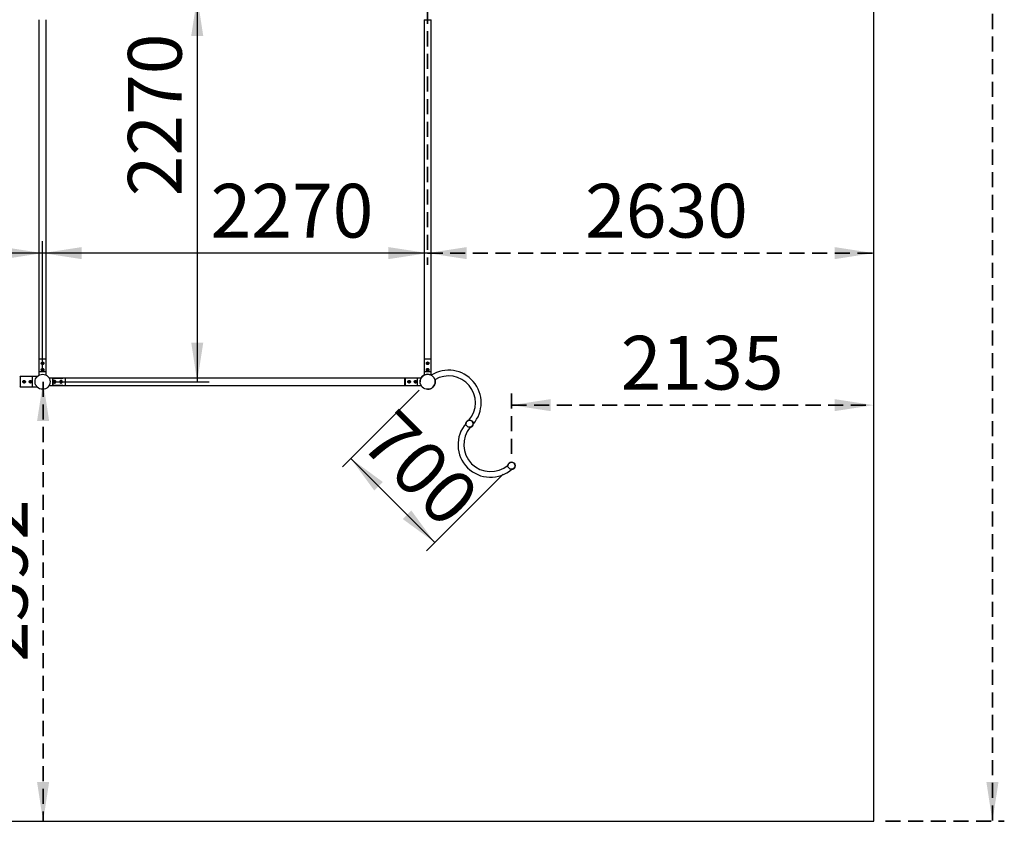
# Model space of a CAD drawing. Units: millimetres. Extents: x -1992 to 29090, y 350 to 37632.
# Drawn here: x 22833 to 28638, y 4778 to 9505 of the extents above; entities that cross this region are included whole.
import ezdxf

# ---------------------------------------------------------------- set-up
doc = ezdxf.new("R2010")
doc.units = ezdxf.units.MM
doc.linetypes.add('HIDDEN', pattern=[1.905, 1.27, -0.635])
doc.layers.add('GRIS', color=250, linetype='Continuous')
doc.layers.add('POINTILLETS', color=7, linetype='HIDDEN', lineweight=35)
doc.styles.add('SLDTEXTSTYLE0', font='TXT', dxfattribs={"width": 0.7})
doc.dimstyles.new('SLDDIMSTYLE0', dxfattribs={"dimtxt": 316.912037, "dimasz": 231.14, "dimexe": 0, "dimexo": 0.0625, "dimgap": 79.228009, "dimtad": 1, "dimrnd": 1e-09, "dimzin": 12, "dimdsep": 46, "dimtxsty": 'SLDTEXTSTYLE0', "dimsah": 1, "dimcen": 0.09, "dimadec": 0, "dimazin": 3, "dimtfac": 1, "dimtofl": 0, "dimtmove": 0, "dimatfit": 3, "dimfxl": 1, "dimfrac": 2, "dimtolj": 1, "dimtzin": 12, "dimarcsym": 0})
doc.dimstyles.new('SLDDIMSTYLE2', dxfattribs={"dimtxt": 316.912037, "dimasz": 231.14, "dimexe": 0, "dimexo": 0.0625, "dimgap": 79.228009, "dimtad": 1, "dimdec": 0, "dimrnd": 1e-09, "dimzin": 12, "dimdsep": 46, "dimtxsty": 'SLDTEXTSTYLE0', "dimsah": 1, "dimcen": 0.09, "dimadec": 0, "dimazin": 3, "dimtfac": 1, "dimtdec": 0, "dimtofl": 0, "dimtmove": 0, "dimatfit": 3, "dimfxl": 1, "dimfrac": 2, "dimtolj": 1, "dimtzin": 12, "dimarcsym": 0})

# ---------------------------------------------------------------- blocks, each defined once
blk = doc.blocks.new('_D_3')
at = {"layer": 'GRIS', "color": 7, "ltscale": 70}
for p, q in [((23038.2, 9640.4), (23949.9, 9640.4)), ((23879.9, 9640.4), (23879.9, 7370.4)), ((23038.2, 7370.4), (23949.9, 7370.4))]:
    blk.add_line(p, q, dxfattribs=at)
for points in [[(23879.9, 9640.4), (23844.4, 9409.3), (23915.5, 9409.3)], [(23879.9, 7370.4), (23915.5, 7601.6), (23844.4, 7601.6)]]:
    blk.add_solid(points, dxfattribs=at)
at = {"layer": 'GRIS', "color": 7, "ltscale": 70, "insert": (23471.4, 8463.6), "char_height": 316.91, "attachment_point": 1, "rotation": 90, "style": 'SLDTEXTSTYLE0'}
blk.add_mtext('2270', dxfattribs=at)
blk = doc.blocks.new('_D_4')
at = {"layer": 'GRIS', "color": 7, "ltscale": 70}
blk.add_line((25238.2, 8129), (22968.2, 8129), dxfattribs=at)
for points in [[(22968.2, 8129), (23199.4, 8093.4), (23199.4, 8164.5)], [(25238.2, 8129), (25007.1, 8164.5), (25007.1, 8093.4)]]:
    blk.add_solid(points, dxfattribs=at)
at = {"layer": 'GRIS', "color": 7, "ltscale": 70, "insert": (23958.5, 8537.5), "char_height": 316.91, "attachment_point": 1, "style": 'SLDTEXTSTYLE0'}
blk.add_mtext('2270', dxfattribs=at)
blk = doc.blocks.new('_D_15')
at = {"layer": 'GRIS', "color": 7, "ltscale": 70}
for p, q in [((18698.2, 7440.4), (18698.2, 8199)), ((22968.2, 7440.4), (22968.2, 8199)), ((18698.2, 8129), (17368.8, 8129)), ((22968.2, 8129), (18698.2, 8129))]:
    blk.add_line(p, q, dxfattribs=at)
for points in [[(18698.2, 8129), (18929.4, 8093.4), (18929.4, 8164.5)], [(22968.2, 8129), (22737.1, 8164.5), (22737.1, 8093.4)]]:
    blk.add_solid(points, dxfattribs=at)
at = {"layer": 'GRIS', "color": 7, "ltscale": 70, "insert": (17368.8, 8537.5), "char_height": 316.91, "attachment_point": 1, "style": 'SLDTEXTSTYLE0'}
blk.add_mtext('4270', dxfattribs=at)
blk = doc.blocks.new('_D_20')
at = {"layer": 'GRIS', "ltscale": 70}
for p, q in [((25188.7, 7320.9), (24735.9, 6868.1)), ((24785.4, 6917.6), (25280.4, 6422.6)), ((25683.7, 6825.9), (25230.9, 6373.1))]:
    blk.add_line(p, q, dxfattribs=at)
for points in [[(24785.4, 6917.6), (24923.7, 6729), (24974, 6779.3)], [(25280.4, 6422.6), (25142.1, 6611.2), (25091.8, 6560.9)]]:
    blk.add_solid(points, dxfattribs=at)
at = {"layer": 'GRIS', "ltscale": 70, "insert": (25054.1, 7226.6), "char_height": 316.91, "attachment_point": 1, "rotation": 315, "style": 'SLDTEXTSTYLE0'}
blk.add_mtext('700', dxfattribs=at)
blk = doc.blocks.new('_D_23')
at = {"layer": 'POINTILLETS', "ltscale": 70}
for p, q in [((27938.2, 18740.4), (28638.2, 18740.4)), ((28568.2, 18740.4), (28568.2, 4778.4)), ((27938.2, 4778.4), (28638.2, 4778.4))]:
    blk.add_line(p, q, dxfattribs=at)
for points in [[(28568.2, 18740.4), (28532.7, 18509.3), (28603.8, 18509.3)], [(28568.2, 4778.4), (28603.8, 5009.6), (28532.7, 5009.6)]]:
    blk.add_solid(points, dxfattribs=at)
at = {"layer": 'POINTILLETS', "ltscale": 70, "insert": (28159.7, 11415.3), "char_height": 316.91, "attachment_point": 1, "rotation": 90, "style": 'SLDTEXTSTYLE0'}
blk.add_mtext('13962', dxfattribs=at)
blk = doc.blocks.new('_D_29')
at = {"layer": 'POINTILLETS', "ltscale": 70}
for p, q in [((25238.2, 9570.4), (25238.2, 8059)), ((25238.2, 8129), (27868.2, 8129))]:
    blk.add_line(p, q, dxfattribs=at)
for points in [[(25238.2, 8129), (25469.4, 8093.4), (25469.4, 8164.5)], [(27868.2, 8129), (27637.1, 8164.5), (27637.1, 8093.4)]]:
    blk.add_solid(points, dxfattribs=at)
at = {"layer": 'POINTILLETS', "ltscale": 70, "insert": (26166.6, 8537.5), "char_height": 316.91, "attachment_point": 1, "style": 'SLDTEXTSTYLE0'}
blk.add_mtext('2630', dxfattribs=at)
blk = doc.blocks.new('_D_30')
at = {"layer": 'POINTILLETS', "ltscale": 70}
for p, q in [((25733.2, 6945.4), (25733.2, 7302.5)), ((25733.2, 7232.5), (27868.2, 7232.5))]:
    blk.add_line(p, q, dxfattribs=at)
for points in [[(25733.2, 7232.5), (25964.3, 7197), (25964.3, 7268.1)], [(27868.2, 7232.5), (27637.1, 7268.1), (27637.1, 7197)]]:
    blk.add_solid(points, dxfattribs=at)
at = {"layer": 'POINTILLETS', "ltscale": 70, "insert": (26377.1, 7641.1), "char_height": 316.91, "attachment_point": 1, "style": 'SLDTEXTSTYLE0'}
blk.add_mtext('2135', dxfattribs=at)
blk = doc.blocks.new('_D_31')
at = {"layer": 'POINTILLETS', "ltscale": 70}
for p, q in [((22971.3, 7370.4), (22971.3, 4778.4)), ((23038.2, 7370.4), (23041.3, 7370.4))]:
    blk.add_line(p, q, dxfattribs=at)
for points in [[(22971.3, 7370.4), (22935.7, 7139.3), (23006.8, 7139.3)], [(22971.3, 4778.4), (23006.8, 5009.6), (22935.7, 5009.6)]]:
    blk.add_solid(points, dxfattribs=at)
at = {"layer": 'POINTILLETS', "ltscale": 70, "insert": (22562.7, 5717.6), "char_height": 316.91, "attachment_point": 1, "rotation": 90, "style": 'SLDTEXTSTYLE0'}
blk.add_mtext('2592', dxfattribs=at)

msp = doc.modelspace()

# ---------------------------------------------------------------- linework, layer by layer
at = {"color": 7, "linetype": 'Continuous', "lineweight": 25, "ltscale": 70}
for p, q in [((27868.212, 4778.411), (27868.212, 18740.411)), ((22947.012, 9505.411), (22947.012, 7505.411)), ((22989.412, 7505.411), (22989.412, 9505.411)), ((25217.012, 9505.411), (25217.012, 7505.411)), ((25217.012, 9505.411), (25238.212, 9505.411)), ((25238.212, 9505.411), (25259.412, 9505.411)), ((25259.412, 7505.411), (25259.412, 9505.411)), ((22949.012, 7505.411), (22947.012, 7503.411)), ((22947.012, 7505.411), (22968.212, 7505.411)), ((22947.012, 7503.411), (22947.012, 7490.411)), ((22989.412, 7503.411), (22947.012, 7503.411)), ((22947.012, 7490.411), (22947.012, 7409.48)), ((22947.012, 7490.411), (22947.013, 7490.411)), ((22947.013, 7490.411), (22947.012, 7490.411)), ((22947.013, 7490.411), (22947.013, 7430.411)), ((22947.013, 7490.411), (22947.013, 7430.411)), ((22968.212, 7505.411), (22989.412, 7505.411)), ((22989.412, 7503.411), (22987.412, 7505.411)), ((22989.411, 7490.411), (22989.412, 7490.411)), ((22989.411, 7430.411), (22989.411, 7490.411)), ((22989.411, 7430.411), (22989.411, 7490.411)), ((22989.412, 7490.411), (22989.411, 7490.411)), ((22989.412, 7490.411), (22989.412, 7503.411)), ((22989.412, 7409.48), (22989.412, 7490.411)), ((25219.012, 7505.411), (25217.012, 7503.411)), ((25217.012, 7505.411), (25238.212, 7505.411)), ((25217.012, 7503.411), (25217.012, 7490.411)), ((25259.412, 7503.411), (25217.012, 7503.411)), ((25217.012, 7490.411), (25217.012, 7409.48)), ((25217.013, 7490.411), (25217.012, 7490.411)), ((25217.012, 7490.411), (25217.013, 7490.411)), ((25217.013, 7490.411), (25217.013, 7430.411)), ((25217.013, 7490.411), (25217.013, 7430.411)), ((25238.212, 7505.411), (25259.412, 7505.411)), ((25259.412, 7503.411), (25257.412, 7505.411)), ((25259.411, 7430.411), (25259.411, 7490.411)), ((25259.412, 7490.411), (25259.411, 7490.411)), ((25259.411, 7490.411), (25259.412, 7490.411)), ((25259.411, 7430.411), (25259.411, 7490.411)), ((25259.412, 7490.411), (25259.412, 7503.411)), ((25259.412, 7409.48), (25259.412, 7490.411)), ((22964.717, 7479.821), (22966.819, 7482.643)), ((22964.717, 7479.821), (22966.11, 7476.589)), ((22964.718, 7440.99), (22966.101, 7444.226)), ((22964.718, 7440.99), (22966.83, 7438.175)), ((22966.101, 7444.226), (22969.594, 7444.647)), ((22969.605, 7476.179), (22966.11, 7476.589)), ((22966.819, 7482.643), (22970.314, 7482.233)), ((22970.323, 7438.596), (22966.83, 7438.175)), ((22971.706, 7441.832), (22969.594, 7444.647)), ((22969.605, 7476.179), (22971.707, 7479.001)), ((22971.707, 7479.001), (22970.314, 7482.233)), ((22970.323, 7438.596), (22971.706, 7441.832)), ((25234.717, 7479.821), (25236.819, 7482.643)), ((25234.717, 7479.821), (25236.11, 7476.589)), ((25234.718, 7440.99), (25236.101, 7444.226)), ((25234.718, 7440.99), (25236.83, 7438.175)), ((25236.101, 7444.226), (25239.594, 7444.647)), ((25239.605, 7476.179), (25236.11, 7476.589)), ((25236.819, 7482.643), (25240.314, 7482.233)), ((25240.323, 7438.596), (25236.83, 7438.175)), ((25241.706, 7441.832), (25239.594, 7444.647)), ((25239.605, 7476.179), (25241.707, 7479.001)), ((25241.707, 7479.001), (25240.314, 7482.233)), ((25240.323, 7438.596), (25241.706, 7441.832)), ((22835.212, 7400.561), (22833.212, 7398.561)), ((22848.212, 7400.561), (22835.212, 7400.561)), ((22835.212, 7400.561), (22835.212, 7340.261)), ((22935.55, 7400.561), (22848.212, 7400.561)), ((22848.212, 7400.56), (22848.212, 7400.561)), ((22848.212, 7400.56), (22848.212, 7400.561)), ((22908.212, 7400.56), (22848.212, 7400.56)), ((22908.212, 7400.56), (22848.212, 7400.56)), ((22908.212, 7340.262), (22908.212, 7400.56)), ((22908.212, 7340.262), (22908.212, 7400.56)), ((22947.013, 7430.411), (22989.411, 7430.411)), ((22947.013, 7430.411), (22989.411, 7430.411)), ((23088.212, 7391.611), (23007.281, 7391.611)), ((23028.212, 7391.61), (23088.212, 7391.61)), ((23028.212, 7349.212), (23028.212, 7391.61)), ((23088.212, 7391.61), (23028.212, 7391.61)), ((23028.212, 7391.61), (23028.212, 7349.212)), ((23035.693, 7370.411), (23037.452, 7373.459)), ((23040.971, 7373.459), (23037.452, 7373.459)), ((23042.731, 7370.411), (23040.971, 7373.459)), ((23073.756, 7369.748), (23074.91, 7373.072)), ((23078.366, 7373.735), (23074.91, 7373.072)), ((23080.668, 7371.074), (23078.366, 7373.735)), ((23101.212, 7391.611), (23088.212, 7391.611)), ((23088.212, 7391.61), (23088.212, 7391.611)), ((23088.212, 7391.61), (23088.212, 7391.611)), ((23103.212, 7389.611), (23101.212, 7391.611)), ((23101.212, 7391.611), (23101.212, 7349.211)), ((25103.212, 7391.611), (23103.212, 7391.611)), ((23103.212, 7370.411), (23103.212, 7391.611)), ((25105.212, 7391.611), (25103.212, 7389.611)), ((25103.212, 7370.411), (25103.212, 7391.611)), ((25118.212, 7391.611), (25105.212, 7391.611)), ((25105.212, 7391.611), (25105.212, 7349.211)), ((25199.143, 7391.611), (25118.212, 7391.611)), ((25118.212, 7391.611), (25118.212, 7391.61)), ((25118.212, 7391.61), (25118.212, 7391.611)), ((25178.212, 7391.61), (25118.212, 7391.61)), ((25178.212, 7391.61), (25118.212, 7391.61)), ((25125.98, 7369.018), (25126.39, 7372.513)), ((25129.622, 7373.906), (25126.39, 7372.513)), ((25132.444, 7371.804), (25129.622, 7373.906)), ((25166.791, 7373.905), (25163.976, 7371.793)), ((25170.027, 7372.522), (25166.791, 7373.905)), ((25170.027, 7372.522), (25170.448, 7369.029)), ((25178.212, 7349.212), (25178.212, 7391.61)), ((25178.212, 7349.212), (25178.212, 7391.61)), ((25217.013, 7430.411), (25259.411, 7430.411)), ((25217.013, 7430.411), (25259.411, 7430.411)), ((22833.212, 7342.261), (22835.212, 7340.261)), ((22835.212, 7340.261), (22848.212, 7340.261)), ((22848.212, 7340.261), (22848.212, 7340.262)), ((22848.212, 7340.262), (22908.212, 7340.262)), ((22848.212, 7340.261), (22848.212, 7340.262)), ((22848.212, 7340.262), (22908.212, 7340.262)), ((22848.212, 7340.261), (22935.55, 7340.261)), ((23007.281, 7349.211), (23088.212, 7349.211)), ((23088.212, 7349.212), (23028.212, 7349.212)), ((23028.212, 7349.212), (23088.212, 7349.212)), ((23037.452, 7367.364), (23035.693, 7370.411)), ((23037.452, 7367.364), (23040.971, 7367.364)), ((23042.731, 7370.411), (23040.971, 7367.364)), ((23076.058, 7367.087), (23073.756, 7369.748)), ((23076.058, 7367.087), (23079.514, 7367.75)), ((23080.668, 7371.074), (23079.514, 7367.75)), ((23088.212, 7349.211), (23088.212, 7349.212)), ((23088.212, 7349.211), (23088.212, 7349.212)), ((23088.212, 7349.211), (23101.212, 7349.211)), ((23101.212, 7349.211), (23103.212, 7351.211)), ((23103.212, 7349.211), (23103.212, 7370.411)), ((23103.212, 7349.211), (25103.212, 7349.211)), ((25103.212, 7349.211), (25103.212, 7370.411)), ((25103.212, 7351.211), (25105.212, 7349.211)), ((25105.212, 7349.211), (25118.212, 7349.211)), ((25118.212, 7349.212), (25118.212, 7349.211)), ((25118.212, 7349.212), (25178.212, 7349.212)), ((25118.212, 7349.212), (25178.212, 7349.212)), ((25118.212, 7349.211), (25118.212, 7349.212)), ((25118.212, 7349.211), (25199.143, 7349.211)), ((25128.802, 7366.916), (25125.98, 7369.018)), ((25128.802, 7366.916), (25132.034, 7368.309)), ((25132.444, 7371.804), (25132.034, 7368.309)), ((25164.397, 7368.3), (25163.976, 7371.793)), ((25167.633, 7366.917), (25164.397, 7368.3)), ((25167.633, 7366.917), (25170.448, 7369.029)), ((16379.212, 4778.411), (27868.212, 4778.411))]:
    msp.add_line(p, q, dxfattribs=at)
at = {"color": 7, "linetype": 'Continuous', "lineweight": 25, "ltscale": 4900}
for centre, radius in [((22968.212, 7479.411), 6.5), ((22968.212, 7441.411), 6.5), ((25238.212, 7479.411), 6.5), ((25238.212, 7441.411), 6.5), ((22859.212, 7370.411), 4.5), ((22897.212, 7370.411), 4.5), ((22968.212, 7370.411), 44.45), ((23039.212, 7370.411), 6.5), ((23077.212, 7370.411), 6.5), ((25129.212, 7370.411), 6.5), ((25167.212, 7370.411), 6.5), ((25238.212, 7370.411), 44.45), ((25485.699, 7122.924), 21.2), ((25733.187, 6875.436), 21.2)]:
    msp.add_circle(centre, radius, dxfattribs=at)
for centre, radius, start, end in [((22968.212, 7479.411), 3.048, 143.311778, 203.311778), ((22968.212, 7441.411), 3.048, 156.8698976, 216.8698976), ((22968.212, 7441.411), 3.048, 96.8698976, 156.8698976), ((22968.212, 7479.411), 3.048, 203.311778, 263.311778), ((22968.212, 7479.411), 3.047, 83.311778, 143.311778), ((22968.212, 7441.411), 3.048, 216.8698976, 276.8698976), ((22968.212, 7441.411), 3.047, 36.8698976, 96.8698976), ((22968.212, 7479.411), 3.048, 263.311778, 323.311778), ((22968.212, 7479.411), 3.047, 23.311778, 83.311778), ((22968.212, 7441.411), 3.047, 276.8698976, 336.8698976), ((22968.212, 7441.411), 3.047, 336.8698976, 36.8698976), ((22968.212, 7479.411), 3.048, 323.311778, 23.311778), ((25238.212, 7479.411), 3.047, 143.311778, 203.311778), ((25238.212, 7441.411), 3.047, 156.8698976, 216.8698976), ((25238.212, 7441.411), 3.047, 96.8698976, 156.8698976), ((25238.212, 7479.411), 3.047, 203.311778, 263.311778), ((25238.212, 7479.411), 3.047, 83.311778, 143.311778), ((25238.212, 7441.411), 3.047, 216.8698976, 276.8698976), ((25238.212, 7441.411), 3.047, 36.8698976, 96.8698976), ((25238.212, 7479.411), 3.048, 263.311778, 323.311778), ((25238.212, 7479.411), 3.047, 23.311778, 83.311778), ((25238.212, 7441.411), 3.048, 276.8698976, 336.8698976), ((25238.212, 7441.411), 3.048, 336.8698976, 36.8698976), ((25238.212, 7479.411), 3.048, 323.311778, 23.311778), ((25361.956, 7246.667), 191.85, 319.0237771, 122.1108696), ((23039.212, 7370.411), 3.047, 90, 150), ((23039.212, 7370.411), 3.047, 30, 90), ((23077.212, 7370.411), 3.048, 100.8626261, 160.8626261), ((23077.212, 7370.411), 3.048, 40.8626261, 100.8626261), ((23077.212, 7370.411), 3.047, 340.8626261, 40.8626261), ((25129.212, 7370.411), 3.047, 113.311778, 173.311778), ((25129.212, 7370.411), 3.048, 53.311778, 113.311778), ((25129.212, 7370.411), 3.048, 353.311778, 53.311778), ((25167.212, 7370.411), 3.048, 126.8698976, 186.8698976), ((25167.212, 7370.411), 3.048, 66.8698976, 126.8698976), ((25167.212, 7370.411), 3.047, 6.8698976, 66.8698976), ((25238.212, 7370.411), 44.45, 0, 180), ((25361.956, 7246.667), 158.15, 319.4319949, 120.7974527), ((23039.212, 7370.411), 3.047, 150, 210), ((23039.212, 7370.411), 3.047, 210, 270), ((23039.212, 7370.411), 3.047, 270, 330), ((23039.212, 7370.411), 3.047, 330, 30), ((23077.212, 7370.411), 3.048, 160.8626261, 220.8626261), ((23077.212, 7370.411), 3.047, 220.8626261, 280.8626261), ((23077.212, 7370.411), 3.047, 280.8626261, 340.8626261), ((25129.212, 7370.411), 3.047, 173.311778, 233.311778), ((25129.212, 7370.411), 3.047, 233.311778, 293.311778), ((25129.212, 7370.411), 3.047, 293.311778, 353.311778), ((25167.212, 7370.411), 3.048, 186.8698976, 246.8698976), ((25167.212, 7370.411), 3.047, 246.8698976, 306.8698976), ((25167.212, 7370.411), 3.047, 306.8698976, 6.8698976), ((25238.212, 7370.411), 44.45, 270, 0), ((25485.699, 7122.924), 21.2, 0, 180), ((25609.443, 6999.18), 191.85, 139.0237771, 310.9762229), ((25609.443, 6999.18), 158.15, 139.4319949, 310.5680052), ((25485.699, 7122.924), 21.2, 270, 0), ((25733.187, 6875.436), 21.2, 0, 180), ((25733.187, 6875.436), 21.2, 270, 0)]:
    msp.add_arc(centre, radius, start, end, dxfattribs=at)
at = {"color": 7, "linetype": 'Continuous', "lineweight": 25, "ltscale": 70}
for points, knots in [([(22975.712, 7479.411), (22975.693, 7479.812), (22975.655, 7480.625), (22975.352, 7481.804), (22974.876, 7482.923), (22974.224, 7483.95), (22973.4, 7484.875), (22972.42, 7485.662), (22971.295, 7486.289), (22970.087, 7486.71), (22968.825, 7486.921), (22967.59, 7486.919), (22966.381, 7486.717), (22965.248, 7486.335), (22964.181, 7485.773), (22963.209, 7485.043), (22962.347, 7484.142), (22961.637, 7483.094), (22961.103, 7481.917), (22960.784, 7480.683), (22960.678, 7479.418), (22960.777, 7478.203), (22961.067, 7477.03), (22961.53, 7475.936), (22962.17, 7474.913), (22962.98, 7473.99), (22963.957, 7473.191), (22965.068, 7472.562), (22966.286, 7472.125), (22967.53, 7471.907), (22968.785, 7471.9), (22969.981, 7472.089), (22971.128, 7472.467), (22972.193, 7473.017), (22973.173, 7473.742), (22974.037, 7474.632), (22974.761, 7475.68), (22975.296, 7476.846), (22975.646, 7478.106), (22975.69, 7478.971), (22975.712, 7479.411)], [0, 0, 0, 0, 0.02530314, 0.05137259, 0.07666721, 0.10264279, 0.12895303, 0.15598119, 0.18302125, 0.21090634, 0.23688307, 0.26368437, 0.28855456, 0.314129, 0.33937562, 0.3652848, 0.39184404, 0.41914468, 0.44611959, 0.4739572, 0.49957871, 0.52600849, 0.55064738, 0.57595696, 0.60147001, 0.6276481, 0.65453408, 0.68220491, 0.70890044, 0.73645592, 0.76176894, 0.78784776, 0.81270247, 0.83822664, 0.86407843, 0.89061621, 0.917605, 0.94540054, 0.972248, 1, 1, 1, 1]), ([(22975.712, 7441.411), (22975.693, 7441.812), (22975.655, 7442.625), (22975.352, 7443.804), (22974.876, 7444.923), (22974.224, 7445.95), (22973.4, 7446.875), (22972.42, 7447.662), (22971.295, 7448.289), (22970.087, 7448.71), (22968.825, 7448.921), (22967.59, 7448.919), (22966.381, 7448.717), (22965.248, 7448.335), (22964.181, 7447.773), (22963.209, 7447.043), (22962.347, 7446.142), (22961.637, 7445.094), (22961.103, 7443.917), (22960.784, 7442.683), (22960.678, 7441.418), (22960.777, 7440.203), (22961.067, 7439.03), (22961.53, 7437.936), (22962.17, 7436.913), (22962.98, 7435.99), (22963.957, 7435.191), (22965.068, 7434.562), (22966.286, 7434.125), (22967.53, 7433.907), (22968.785, 7433.9), (22969.981, 7434.089), (22971.128, 7434.467), (22972.193, 7435.017), (22973.173, 7435.742), (22974.037, 7436.632), (22974.761, 7437.68), (22975.296, 7438.846), (22975.646, 7440.106), (22975.69, 7440.971), (22975.712, 7441.411)], [0, 0, 0, 0, 0.02530314, 0.05137259, 0.07666721, 0.10264279, 0.12895303, 0.15598119, 0.18302125, 0.21090634, 0.23688307, 0.26368437, 0.28855456, 0.314129, 0.33937562, 0.3652848, 0.39184404, 0.41914468, 0.44611959, 0.4739572, 0.49957871, 0.52600849, 0.55064738, 0.57595696, 0.60147001, 0.6276481, 0.65453408, 0.68220491, 0.70890044, 0.73645592, 0.76176894, 0.78784776, 0.81270247, 0.83822664, 0.86407843, 0.89061621, 0.917605, 0.94540054, 0.972248, 1, 1, 1, 1]), ([(25245.712, 7479.411), (25245.693, 7479.812), (25245.655, 7480.625), (25245.352, 7481.804), (25244.876, 7482.923), (25244.224, 7483.95), (25243.4, 7484.875), (25242.42, 7485.662), (25241.295, 7486.289), (25240.087, 7486.71), (25238.825, 7486.921), (25237.59, 7486.919), (25236.381, 7486.717), (25235.248, 7486.335), (25234.181, 7485.773), (25233.209, 7485.043), (25232.347, 7484.142), (25231.637, 7483.094), (25231.103, 7481.917), (25230.784, 7480.683), (25230.678, 7479.418), (25230.777, 7478.203), (25231.067, 7477.03), (25231.53, 7475.936), (25232.17, 7474.913), (25232.98, 7473.99), (25233.957, 7473.191), (25235.068, 7472.562), (25236.286, 7472.125), (25237.53, 7471.907), (25238.785, 7471.9), (25239.981, 7472.089), (25241.128, 7472.467), (25242.193, 7473.017), (25243.173, 7473.742), (25244.037, 7474.632), (25244.761, 7475.68), (25245.296, 7476.846), (25245.646, 7478.106), (25245.69, 7478.971), (25245.712, 7479.411)], [0, 0, 0, 0, 0.02530314, 0.05137259, 0.07666721, 0.10264279, 0.12895303, 0.15598119, 0.18302125, 0.21090634, 0.23688307, 0.26368437, 0.28855456, 0.314129, 0.33937562, 0.3652848, 0.39184404, 0.41914468, 0.44611959, 0.4739572, 0.49957871, 0.52600849, 0.55064738, 0.57595696, 0.60147001, 0.6276481, 0.65453408, 0.68220491, 0.70890044, 0.73645592, 0.76176894, 0.78784776, 0.81270247, 0.83822664, 0.86407843, 0.89061621, 0.917605, 0.94540054, 0.972248, 1, 1, 1, 1]), ([(25245.712, 7441.411), (25245.693, 7441.812), (25245.655, 7442.625), (25245.352, 7443.804), (25244.876, 7444.923), (25244.224, 7445.95), (25243.4, 7446.875), (25242.42, 7447.662), (25241.295, 7448.289), (25240.087, 7448.71), (25238.825, 7448.921), (25237.59, 7448.919), (25236.381, 7448.717), (25235.248, 7448.335), (25234.181, 7447.773), (25233.209, 7447.043), (25232.347, 7446.142), (25231.637, 7445.094), (25231.103, 7443.917), (25230.784, 7442.683), (25230.678, 7441.418), (25230.777, 7440.203), (25231.067, 7439.03), (25231.53, 7437.936), (25232.17, 7436.913), (25232.98, 7435.99), (25233.957, 7435.191), (25235.068, 7434.562), (25236.286, 7434.125), (25237.53, 7433.907), (25238.785, 7433.9), (25239.981, 7434.089), (25241.128, 7434.467), (25242.193, 7435.017), (25243.173, 7435.742), (25244.037, 7436.632), (25244.761, 7437.68), (25245.296, 7438.846), (25245.646, 7440.106), (25245.69, 7440.971), (25245.712, 7441.411)], [0, 0, 0, 0, 0.02530314, 0.05137259, 0.07666721, 0.10264279, 0.12895303, 0.15598119, 0.18302125, 0.21090634, 0.23688307, 0.26368437, 0.28855456, 0.314129, 0.33937562, 0.3652848, 0.39184404, 0.41914468, 0.44611959, 0.4739572, 0.49957871, 0.52600849, 0.55064738, 0.57595696, 0.60147001, 0.6276481, 0.65453408, 0.68220491, 0.70890044, 0.73645592, 0.76176894, 0.78784776, 0.81270247, 0.83822664, 0.86407843, 0.89061621, 0.917605, 0.94540054, 0.972248, 1, 1, 1, 1]), ([(22859.212, 7377.911), (22858.383, 7377.831), (22856.727, 7377.67), (22854.512, 7376.422), (22852.793, 7374.564), (22851.78, 7372.202), (22851.61, 7369.656), (22852.271, 7367.228), (22853.677, 7365.145), (22855.712, 7363.614), (22858.159, 7362.84), (22860.699, 7362.92), (22863.045, 7363.807), (22864.989, 7365.409), (22866.319, 7367.593), (22866.847, 7370.102), (22866.524, 7372.611), (22865.418, 7374.865), (22863.627, 7376.641), (22861.451, 7377.728), (22859.904, 7377.855), (22859.212, 7377.911)], [0, 0, 0, 0, 0.05254918, 0.1050583, 0.15859999, 0.21286568, 0.26603411, 0.31804417, 0.37053296, 0.42442585, 0.47855805, 0.53127057, 0.58314544, 0.63603811, 0.69022999, 0.74401095, 0.79635507, 0.84843604, 0.90176202, 0.9560435, 1, 1, 1, 1]), ([(22897.212, 7377.911), (22896.383, 7377.831), (22894.727, 7377.67), (22892.512, 7376.422), (22890.793, 7374.564), (22889.78, 7372.202), (22889.61, 7369.656), (22890.271, 7367.228), (22891.677, 7365.145), (22893.712, 7363.614), (22896.159, 7362.84), (22898.699, 7362.92), (22901.045, 7363.807), (22902.989, 7365.409), (22904.319, 7367.593), (22904.847, 7370.102), (22904.524, 7372.611), (22903.418, 7374.865), (22901.627, 7376.641), (22899.451, 7377.728), (22897.904, 7377.855), (22897.212, 7377.911)], [0, 0, 0, 0, 0.052549176, 0.105058305, 0.158599986, 0.212865676, 0.266034112, 0.318044172, 0.37053296, 0.42442585, 0.478558052, 0.531270566, 0.583145444, 0.636038108, 0.690229987, 0.744010955, 0.796355065, 0.848436037, 0.901762025, 0.956043501, 1, 1, 1, 1]), ([(23039.212, 7377.911), (23039.613, 7377.892), (23040.426, 7377.855), (23041.605, 7377.551), (23042.724, 7377.075), (23043.75, 7376.423), (23044.676, 7375.599), (23045.463, 7374.619), (23046.09, 7373.494), (23046.511, 7372.287), (23046.722, 7371.024), (23046.72, 7369.789), (23046.518, 7368.58), (23046.136, 7367.447), (23045.574, 7366.38), (23044.844, 7365.408), (23043.943, 7364.546), (23042.895, 7363.836), (23041.718, 7363.303), (23040.484, 7362.983), (23039.219, 7362.877), (23038.004, 7362.976), (23036.831, 7363.266), (23035.736, 7363.729), (23034.714, 7364.369), (23033.791, 7365.179), (23032.992, 7366.156), (23032.363, 7367.267), (23031.925, 7368.485), (23031.708, 7369.73), (23031.701, 7370.984), (23031.89, 7372.18), (23032.268, 7373.327), (23032.818, 7374.392), (23033.543, 7375.372), (23034.433, 7376.236), (23035.481, 7376.96), (23036.647, 7377.495), (23037.907, 7377.845), (23038.772, 7377.889), (23039.212, 7377.911)], [0, 0, 0, 0, 0.025303135, 0.051372589, 0.076667207, 0.102642795, 0.128953034, 0.155981187, 0.183021254, 0.210906339, 0.236883072, 0.263684367, 0.288554556, 0.314128995, 0.339375623, 0.365284801, 0.391844035, 0.419144675, 0.446119594, 0.473957199, 0.499578711, 0.526008492, 0.550647382, 0.575956959, 0.60147001, 0.627648103, 0.654534081, 0.682204913, 0.708900437, 0.736455917, 0.761768943, 0.787847761, 0.812702468, 0.838226644, 0.864078433, 0.890616212, 0.917604996, 0.94540054, 0.972248001, 1, 1, 1, 1]), ([(23077.212, 7377.911), (23077.613, 7377.892), (23078.426, 7377.855), (23079.605, 7377.551), (23080.724, 7377.075), (23081.75, 7376.423), (23082.676, 7375.599), (23083.463, 7374.619), (23084.09, 7373.494), (23084.511, 7372.287), (23084.722, 7371.024), (23084.72, 7369.789), (23084.518, 7368.58), (23084.136, 7367.447), (23083.574, 7366.38), (23082.844, 7365.408), (23081.943, 7364.546), (23080.895, 7363.836), (23079.718, 7363.303), (23078.484, 7362.983), (23077.219, 7362.877), (23076.004, 7362.976), (23074.831, 7363.266), (23073.736, 7363.729), (23072.714, 7364.369), (23071.791, 7365.179), (23070.992, 7366.156), (23070.363, 7367.267), (23069.925, 7368.485), (23069.708, 7369.73), (23069.701, 7370.984), (23069.89, 7372.18), (23070.268, 7373.327), (23070.818, 7374.392), (23071.543, 7375.372), (23072.433, 7376.236), (23073.481, 7376.96), (23074.647, 7377.495), (23075.907, 7377.845), (23076.772, 7377.889), (23077.212, 7377.911)], [0, 0, 0, 0, 0.02530314, 0.05137259, 0.07666721, 0.10264279, 0.12895303, 0.15598119, 0.18302125, 0.21090634, 0.23688307, 0.26368437, 0.28855456, 0.314129, 0.33937562, 0.3652848, 0.39184404, 0.41914468, 0.44611959, 0.4739572, 0.49957871, 0.52600849, 0.55064738, 0.57595696, 0.60147001, 0.6276481, 0.65453408, 0.68220491, 0.70890044, 0.73645592, 0.76176894, 0.78784776, 0.81270247, 0.83822664, 0.86407843, 0.89061621, 0.917605, 0.94540054, 0.972248, 1, 1, 1, 1]), ([(25129.212, 7377.911), (25128.811, 7377.892), (25127.998, 7377.855), (25126.819, 7377.551), (25125.7, 7377.075), (25124.673, 7376.423), (25123.748, 7375.599), (25122.961, 7374.619), (25122.334, 7373.494), (25121.913, 7372.287), (25121.702, 7371.024), (25121.704, 7369.789), (25121.906, 7368.58), (25122.288, 7367.447), (25122.85, 7366.38), (25123.58, 7365.408), (25124.481, 7364.546), (25125.529, 7363.836), (25126.706, 7363.303), (25127.94, 7362.983), (25129.204, 7362.877), (25130.42, 7362.976), (25131.593, 7363.266), (25132.687, 7363.729), (25133.71, 7364.369), (25134.633, 7365.179), (25135.432, 7366.156), (25136.061, 7367.267), (25136.498, 7368.485), (25136.716, 7369.73), (25136.723, 7370.984), (25136.534, 7372.18), (25136.156, 7373.327), (25135.606, 7374.392), (25134.881, 7375.372), (25133.991, 7376.236), (25132.943, 7376.96), (25131.777, 7377.495), (25130.517, 7377.845), (25129.652, 7377.889), (25129.212, 7377.911)], [0, 0, 0, 0, 0.02530314, 0.05137259, 0.07666721, 0.10264279, 0.12895303, 0.15598119, 0.18302125, 0.21090634, 0.23688307, 0.26368437, 0.28855456, 0.314129, 0.33937562, 0.3652848, 0.39184404, 0.41914468, 0.44611959, 0.4739572, 0.49957871, 0.52600849, 0.55064738, 0.57595696, 0.60147001, 0.6276481, 0.65453408, 0.68220491, 0.70890044, 0.73645592, 0.76176894, 0.78784776, 0.81270247, 0.83822664, 0.86407843, 0.89061621, 0.917605, 0.94540054, 0.972248, 1, 1, 1, 1]), ([(25167.212, 7377.911), (25166.811, 7377.892), (25165.998, 7377.855), (25164.819, 7377.551), (25163.7, 7377.075), (25162.673, 7376.423), (25161.748, 7375.599), (25160.961, 7374.619), (25160.334, 7373.494), (25159.913, 7372.287), (25159.702, 7371.024), (25159.704, 7369.789), (25159.906, 7368.58), (25160.288, 7367.447), (25160.85, 7366.38), (25161.58, 7365.408), (25162.481, 7364.546), (25163.529, 7363.836), (25164.706, 7363.303), (25165.94, 7362.983), (25167.204, 7362.877), (25168.42, 7362.976), (25169.593, 7363.266), (25170.687, 7363.729), (25171.71, 7364.369), (25172.633, 7365.179), (25173.432, 7366.156), (25174.061, 7367.267), (25174.498, 7368.485), (25174.716, 7369.73), (25174.723, 7370.984), (25174.534, 7372.18), (25174.156, 7373.327), (25173.606, 7374.392), (25172.881, 7375.372), (25171.991, 7376.236), (25170.943, 7376.96), (25169.777, 7377.495), (25168.517, 7377.845), (25167.652, 7377.889), (25167.212, 7377.911)], [0, 0, 0, 0, 0.02530314, 0.05137259, 0.07666721, 0.10264279, 0.12895303, 0.15598119, 0.18302125, 0.21090634, 0.23688307, 0.26368437, 0.28855456, 0.314129, 0.33937562, 0.3652848, 0.39184404, 0.41914468, 0.44611959, 0.4739572, 0.49957871, 0.52600849, 0.55064738, 0.57595696, 0.60147001, 0.6276481, 0.65453408, 0.68220491, 0.70890044, 0.73645592, 0.76176894, 0.78784776, 0.81270247, 0.83822664, 0.86407843, 0.89061621, 0.917605, 0.94540054, 0.972248, 1, 1, 1, 1])]:
    msp.add_open_spline(points, degree=3, knots=knots, dxfattribs=at)

# ---------------------------------------------------------------- dimensions: what is measured, and where the dimension line sits
at = {"layer": 'GRIS', "color": 7, "ltscale": 70}
dim = msp.add_linear_dim(base=(23879.938, 7370.411), p1=(22968.212, 9640.411), p2=(22968.212, 7370.411), angle=90, dimstyle='SLDDIMSTYLE0', dxfattribs=at)
dim.commit()
dim.dimension.update_dxf_attribs({"geometry": '_D_3', "text_midpoint": (23879.938, 8929.333), "dimtype": 160})
for base, p1, p2, picture, middle in [((18698.212, 8128.956), (22968.212, 7370.411), (18698.212, 7370.411), '_D_15', (17834.464, 8128.956)), ((22968.212, 8128.956), (25238.212, 7370.411), (22968.212, 7370.411), '_D_4', (24424.194, 8128.956))]:
    dim = msp.add_linear_dim(base=base, p1=p1, p2=p2, dimstyle='SLDDIMSTYLE0', dxfattribs=at)
    dim.commit()
    dim.dimension.update_dxf_attribs({"geometry": picture, "text_midpoint": middle, "dimtype": 160})
at = {"layer": 'GRIS', "ltscale": 70}
dim = msp.add_linear_dim(base=(25280.361, 6422.611), p1=(25238.212, 7370.411), p2=(25733.187, 6875.436), angle=315, dimstyle='SLDDIMSTYLE0', dxfattribs=at)
dim.commit()
dim.dimension.update_dxf_attribs({"geometry": '_D_20', "text_midpoint": (25012.204, 6690.767), "dimtype": 160})
at = {"layer": 'POINTILLETS', "ltscale": 70}
for base, p1, dimstyle, picture, middle in [((28568.23, 4778.411), (27868.212, 18740.411), 'SLDDIMSTYLE0', '_D_23', (28568.23, 11997.409)), ((22971.267, 4778.411), (22968.212, 7370.411), 'SLDDIMSTYLE2', '_D_31', (22971.267, 6183.261))]:
    dim = msp.add_linear_dim(base=base, p1=p1, p2=(27868.212, 4778.411), angle=90, dimstyle=dimstyle, dxfattribs=at)
    dim.commit()
    dim.dimension.update_dxf_attribs({"geometry": picture, "text_midpoint": middle, "dimtype": 160})
for base, p1, picture, middle in [((27868.212, 8128.953), (25238.212, 9640.411), '_D_29', (26632.321, 8128.953)), ((27868.212, 7232.537), (25733.187, 6875.436), '_D_30', (26842.754, 7232.537))]:
    dim = msp.add_linear_dim(base=base, p1=p1, p2=(27868.212, 4778.411), dimstyle='SLDDIMSTYLE2', dxfattribs=at)
    dim.commit()
    dim.dimension.update_dxf_attribs({"geometry": picture, "text_midpoint": middle, "dimtype": 160})

doc.saveas('drawing.dxf')
